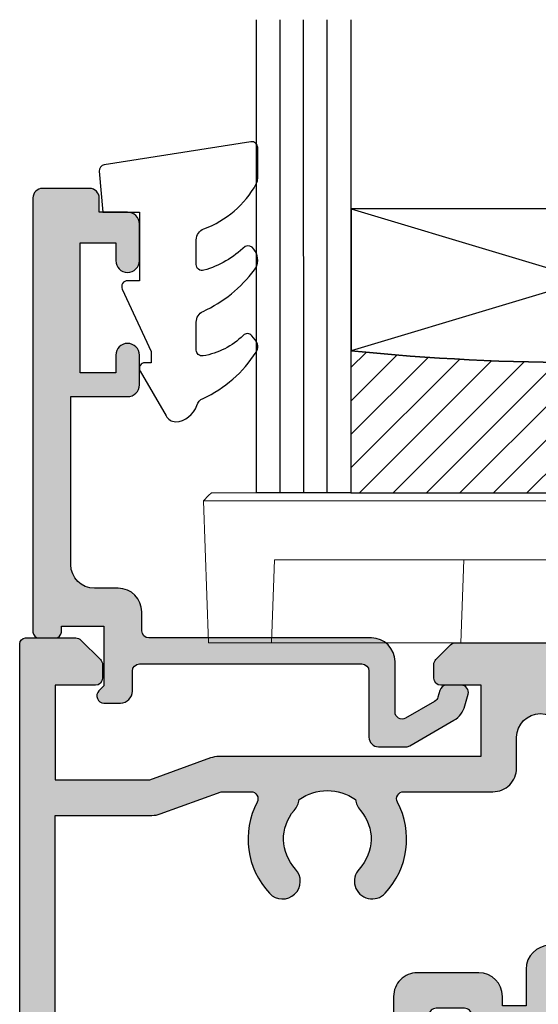
# Model space of a CAD drawing. Units: millimetres. Extents: x 5 to 385, y 31 to 470.
# Drawn here: x 32 to 53, y 140 to 181 of the extents above; entities that cross this region are included whole.
import ezdxf

# ---------------------------------------------------------------- set-up
doc = ezdxf.new("R2010")
doc.units = ezdxf.units.MM
doc.layers.get('0').update_dxf_attribs({"plot": 0})
for name, color, linetype in [('APL Glass', 7, 'Continuous'), ('APL Hatch', 253, 'Continuous'), ('APL Joinery', 2, 'Continuous'), ('APL Notes', 7, 'Continuous')]:
    doc.layers.add(name, color=color, linetype=linetype)

# ---------------------------------------------------------------- blocks, each defined once
blk = doc.blocks.new('20715')
at = {"layer": 'APL Hatch'}
h = blk.add_hatch(color=256, dxfattribs=at)
h.dxf.hatch_style = 1
edge = h.paths.add_edge_path()
edge.add_line((-14.80000000000079, -0.2500000033881378), (-14.80000000000001, 0.5999999999985448))
edge.add_arc((-14.50000000000024, 0.5999999999980478), 0.2999999999997698, 89.99999999992127, 179.9999999999051, ccw=False)
edge.add_line((-14.49999999999983, 0.8999999999978172), (-5.100000000000257, 0.89999999999241))
edge.add_arc((-5.099999999998868, 0.5999999999943775), 0.2999999999980325, 2.65288235823391e-10, 90.00000000026529, ccw=False)
edge.add_line((-4.800000000000836, 0.5999999999957666), (-4.800000000000836, -2.200000000005092))
edge.add_arc((-4.399999999995742, -2.200000000005092), 0.4000000000050932, 180, 270)
edge.add_line((-4.399999999995742, -2.600000000010185), (-3.226794919237491, -2.600000000010185))
edge.add_arc((-3.22679491923749, -2.300000000010173), 0.3000000000000118, 269.9999999999996, 299.9999999999995)
edge.add_line((-3.076794919237486, -2.559807621145517), (-1.209245198624487, -1.481577287224592))
edge.add_arc((-1.70924519862449, -0.615551883440155), 1, 300.0000000000002, 344.9999999998601)
edge.add_line((-0.7433193723360532, -0.8743709285450336), (-0.6102222521117824, -0.37764571353182))
edge.add_arc((-0.8999999999972208, -0.2999999999992349), 0.2999999999992349, 344.9999999995993, 450.0000000001248)
edge.add_line((-0.8999999999978741, 0), (-1.521165708244681, 0))
edge.add_arc((-1.521165708244681, -0.3000000000000012), 0.3000000000000012, 89.99999999999987, 164.9999999998598)
edge.add_line((-1.810943456131213, -0.2223542864685353), (-1.885429724919781, -0.5003408260510015))
edge.add_arc((-2.175207472806313, -0.4226951125195326), 0.3000000000000022, 299.9999999999994, 344.9999999998592, ccw=False)
edge.add_line((-2.025207472806315, -0.6825027336548679), (-3.250000000000924, -1.389637028932121))
edge.add_arc((-3.400000000000925, -1.129829407796789), 0.3000000000000015, 180.0000000000001, 300.0000000000001, ccw=False)
edge.add_line((-3.700000000000927, -1.129829407796789), (-3.700000000000927, 0.999999999996362))
edge.add_arc((-4.700000000000927, 0.999999999996362), 1, 0, 90)
edge.add_line((-4.700000000000927, 1.999999999996362), (-14.09999999999837, 1.999999999996362))
edge.add_arc((-14.09999999999872, 2.299999999995975), 0.2999999999996135, 180.0000000000651, 270.00000000006514, ccw=False)
edge.add_line((-14.39999999999833, 2.299999999995634), (-14.39999999999833, 3.100000000002183))
edge.add_arc((-15.39999999999833, 3.100000000002183), 1, 0, 90)
edge.add_line((-15.39999999999833, 4.100000000002183), (-16.39999999999829, 4.100000000002183))
edge.add_arc((-16.39999999999829, 5.100000000002183), 1, 180, 270, ccw=False)
edge.add_line((-17.39999999999829, 5.100000000002183), (-17.39999999999851, 12.20000000000509))
edge.add_line((-17.39999999999851, 12.20000000000509), (-14.9999999999982, 12.20000000000509))
edge.add_arc((-14.9999999999982, 12.70000000000509), 0.5, 270, 360)
edge.add_line((-14.4999999999982, 12.70000000000509), (-14.4999999999982, 13.95000000000509))
edge.add_arc((-14.9999999999982, 13.95000000000509), 0.5, 0, 180)
edge.add_line((-15.4999999999982, 13.95000000000509), (-15.4999999999982, 13.20000000000327))
edge.add_line((-15.4999999999982, 13.20000000000327), (-16.99999999999887, 13.20000000000565))
edge.add_line((-16.99999999999887, 13.20000000000565), (-16.99999999999887, 18.70000000000327))
edge.add_line((-16.99999999999887, 18.70000000000327), (-15.4999999999982, 18.70000000000327))
edge.add_line((-15.4999999999982, 18.70000000000327), (-15.4999999999982, 17.95000000000327))
edge.add_arc((-14.9999999999982, 17.95000000000327), 0.5, 180, 360)
edge.add_line((-14.4999999999982, 17.95000000000327), (-14.4999999999982, 19.50000000000437))
edge.add_arc((-14.9999999999982, 19.50000000000437), 0.5, 0, 90)
edge.add_line((-14.9999999999982, 20.00000000000437), (-16.19999999999847, 20.00000000000437))
edge.add_line((-16.19999999999847, 20.00000000000437), (-16.19999999999847, 20.600000000004))
edge.add_arc((-16.5999999999989, 20.60000000000502), 0.400000000000432, 359.9999999998535, 449.9999999999185)
edge.add_line((-16.59999999999833, 21.00000000000546), (-18.59999999999879, 21.00000000000364))
edge.add_arc((-18.59999999999845, 20.60000000000389), 0.3999999999997499, 90.00000000004887, 179.9999999999837)
edge.add_line((-18.9999999999982, 20.600000000004), (-18.9999999999982, 2.250000000003638))
edge.add_arc((-18.7499999999982, 2.250000000003638), 0.25, 180, 270)
edge.add_line((-18.7499999999982, 2.000000000003638), (-18.04999999999819, 2.000000000003638))
edge.add_arc((-18.04999999999819, 2.250000000003638), 0.25, 270, 360)
edge.add_line((-17.79999999999819, 2.250000000003638), (-17.79999999999819, 2.500000000003638))
edge.add_line((-17.79999999999819, 2.500000000003638), (-15.9999999999982, 2.500000000003638))
edge.add_line((-15.9999999999982, 2.500000000003638), (-16.00000000000053, -0.02573592304150552))
edge.add_line((-16.00000000000053, -0.02573592304150552), (-16.21213204020101, -0.2378679632371645))
edge.add_arc((-16.00000000344779, -0.4499999999945422), 0.3000000033931649, 134.9999999994373, 270)
edge.add_line((-16.00000000344779, -0.7500000033877061), (-15.30000000000076, -0.7500000033877061))
edge.add_arc((-15.30000000000077, -0.2500000033877265), 0.4999999999999796, 270.000000000001, 359.9999999999529)
at = {"layer": 'APL Joinery', "ltscale": 0.2}
blk.add_lwpolyline([(-14.80000000000079, -0.2500000033881378), (-14.80000000000001, 0.5999999999985448, -0.4142135623730124), (-14.49999999999983, 0.8999999999978172), (-5.100000000000257, 0.89999999999241, -0.4142135623730951), (-4.800000000000836, 0.5999999999957666), (-4.800000000000836, -2.200000000005092, 0.4142135623730949), (-4.399999999995742, -2.600000000010185), (-3.226794919237491, -2.600000000010185, 0.1316524975873955), (-3.076794919237486, -2.559807621145517), (-1.209245198624487, -1.481577287224592, 0.1989123673790228), (-0.7433193723360532, -0.8743709285450336), (-0.6102222521117824, -0.37764571353182, 0.4931454260341547), (-0.8999999999978741, 0), (-1.521165708244681, 0, 0.3394542588626939), (-1.810943456131213, -0.2223542864685353), (-1.885429724919781, -0.5003408260510015, -0.1989123673790223), (-2.025207472806315, -0.6825027336548679), (-3.250000000000924, -1.389637028932121, -0.5773502691896264), (-3.700000000000927, -1.129829407796789), (-3.700000000000927, 0.999999999996362, 0.414213562373095), (-4.700000000000927, 1.999999999996362), (-14.09999999999837, 1.999999999996362, -0.4142135623730951), (-14.39999999999833, 2.299999999995634), (-14.39999999999833, 3.100000000002183, 0.414213562373095), (-15.39999999999833, 4.100000000002183), (-16.39999999999829, 4.100000000002183, -0.414213562373095), (-17.39999999999829, 5.100000000002183), (-17.39999999999851, 12.20000000000509), (-14.9999999999982, 12.20000000000509, 0.414213562373095), (-14.4999999999982, 12.70000000000509), (-14.4999999999982, 13.95000000000509, 0.9999999999999999), (-15.4999999999982, 13.95000000000509), (-15.4999999999982, 13.20000000000327), (-16.99999999999887, 13.20000000000565), (-16.99999999999887, 18.70000000000327), (-15.4999999999982, 18.70000000000327), (-15.4999999999982, 17.95000000000327, 0.9999999999999999), (-14.4999999999982, 17.95000000000327), (-14.4999999999982, 19.50000000000437, 0.414213562373095), (-14.9999999999982, 20.00000000000437), (-16.19999999999847, 20.00000000000437), (-16.19999999999847, 20.600000000004, 0.414213562373428), (-16.59999999999833, 21.00000000000546), (-18.59999999999879, 21.00000000000364, 0.414213562372762), (-18.9999999999982, 20.600000000004), (-18.9999999999982, 2.250000000003638, 0.414213562373095), (-18.7499999999982, 2.000000000003638), (-18.04999999999819, 2.000000000003638, 0.414213562373095), (-17.79999999999819, 2.250000000003638), (-17.79999999999819, 2.500000000003638), (-15.9999999999982, 2.500000000003638), (-16.00000000000053, -0.02573592304150552), (-16.21213204020101, -0.2378679632371645, 0.6681786379228533), (-16.00000000344779, -0.7500000033877061), (-15.30000000000076, -0.7500000033877061, 0.4142135623728495)], format="xyb", close=True, dxfattribs=at)
blk = doc.blocks.new('9010550l', base_point=(121.7743665915091, 118.4609762649906))
at = {"layer": 'APL Joinery', "color": 252, "linetype": 'Continuous', "flags": 128}
blk.add_lwpolyline([(128.2214041892004, 113.237162025908, 0.4340964952257526), (127.8564264353587, 113.2516672307587, -0.153614589390684), (126.1665848234194, 112.3836279395214, -0.4648333009751577), (125.8743665871533, 112.6300373965773), (125.8743665871533, 113.8094047359767, -0.2915390373815183), (126.1631670868724, 114.2626097349353, 0.122912838877769), (128.3370962921861, 116.0230618678046, 0.3152263475814818), (128.3643015296609, 116.8050726870086), (128.3054542116656, 116.8956896102041, 0.3630140704661038), (127.9375672903661, 117.0088437804028, -0.1219902707494916), (126.1935750224063, 116.0026940736885, -0.4989702342470917), (125.8743665871533, 116.2429235316862), (125.8743665871534, 117.2881686513476, -0.3136800272017972), (126.2005910348754, 117.7569991723576, 0.1785411124350255), (128.4109533989318, 119.6504102703136, 0.1279718777770436), (128.4743665871533, 119.8941149189789), (128.4743665871533, 121.1878456480732, 0.4607623830565046), (128.1854567012142, 121.4347991270448), (121.9854567055696, 120.4579297439622, 0.3941429072290372), (121.7753179169859, 120.1891873293036), (121.9265167932934, 118.4609762649904), (123.4743665871533, 118.4609762649904), (123.4743665871533, 115.5609762649903), (122.9743665871533, 115.5609762649903, 0.5486826681767416), (122.7478103958356, 115.2052772007768), (123.9743665871533, 112.5762671786926), (123.9743665871533, 112.0965836934555), (123.7109691275321, 112.0965836934555, 0.5773502691896264), (123.5060653169642, 111.7416798828876), (124.600199612073, 109.8465836934555, 0.2487009021145858), (124.997156080752, 109.597885439953, 0.3109226116934106), (125.8972608716131, 110.2877394163853, -0.2088596723963019), (126.1629196373118, 110.5871267326567, 0.1426663047989766), (128.4040654372803, 112.5394783919284, 0.3321417186747404), (128.3666167137426, 113.0688908313858)], format="xyb", close=True, dxfattribs=at)
blk = doc.blocks.new('19185')
at = {"layer": 'APL Hatch'}
h = blk.add_hatch(color=256, dxfattribs=at)
h.dxf.hatch_style = 1
edge = h.paths.add_edge_path(flags=16)
edge.add_arc((-8.770061670309241, -3.899999365201911), 0.3000000000035362, 152.2410179476556, 270.0000156409868)
edge.add_line((-8.770061588413226, -4.199999365205436), (-5.000000273015756, -4.199998335923006))
edge.add_arc((-5.000000000000016, -5.199998335922987), 1.000000000000019, -1.0800249583553523e-12, 90.00001564264971, ccw=False)
edge.add_line((-3.999999999999998, -5.199998335923006), (-4.000000000003636, -6.499999999984716))
edge.add_arc((-2.999999999999998, -6.499999999981078), 1.000000000003638, 180.0000000002084, 359.9999999997916)
edge.add_line((-1.99999999999636, -6.499999999984716), (-1.999999999979147, 2.300000000000004))
edge.add_line((-1.999999999979147, 2.300000000000004), (-2.600000082855578, 2.300000000000004))
edge.add_arc((-2.600000082855578, 3.300000000000004), 1, 180, 270, ccw=False)
edge.add_line((-3.600000082855578, 3.300000000000004), (-3.600000082855578, 4.850000470339005))
edge.add_line((-3.600000082855578, 4.850000470339005), (-4.600009912675512, 4.850000470339001))
edge.add_line((-4.600009912675512, 4.850000470339001), (-4.60000992962002, 4.452233674318272))
edge.add_arc((-5.600009929625495, 4.452233716920805), 1.000000000005476, 270.0000156427559, 359.99999755905463, ccw=False)
edge.add_line((-5.600009656607901, 3.452233716915366), (-8.19998755362237, 3.452233007087493))
edge.add_arc((-8.199987826634487, 4.452233007087491), 1.000000000000036, 180.0000148572455, 270.0000156424421, ccw=False)
edge.add_line((-9.199987826634489, 4.45223274777964), (-9.199988318743882, 6.350000470335367))
edge.add_line((-9.199988318743882, 6.350000470335367), (-23.50000008285133, 6.350000470335367))
edge.add_line((-23.50000008285133, 6.350000470335367), (-23.5, -3.199999999996358))
edge.add_line((-23.5, -3.199999999996358), (-19.41183650965104, -3.199999999996358))
edge.add_arc((-19.41183650964943, -4.200000000007556), 1.000000000011198, 69.99999999989842, 90.0000000000922, ccw=False)
edge.add_line((-19.06981636631826, -3.260307379211731), (-16.48802806431922, -4.200001472322761))
edge.add_line((-16.48802806431922, -4.200001472322761), (-15.22993816273811, -4.199999999985444))
edge.add_arc((-15.22993816273497, -3.899999999986996), 0.2999999999984482, 269.9999999994002, 387.7589933022065)
edge.add_arc((-12.00000008284089, -2.199999999981676), 3.349999999997156, 136.7658729727359, 207.7589933016073, ccw=False)
edge.add_arc((-13.89425806413055, -0.4190489337517608), 0.7500000000000303, -43.234127027373006, 136.765872972627, ccw=False)
edge.add_arc((-12.00000008284404, -2.19999999998145), 1.849999999994644, 136.7658729727624, 220.8966755226758)
edge.add_arc((-14.07870159227901, -4.000416628063976), 0.9000000000059525, 8.293681534008215, 40.89667552121921, ccw=False)
edge.add_arc((-12.00000008284843, -2.199999999978168), 2.050000000007006, 234.5798507024914, 305.420149297684)
edge.add_arc((-9.921298573426862, -4.000416628073977), 0.8999999999939329, 139.1033244775824, 171.7063184650029, ccw=False)
edge.add_arc((-12.0000000828441, -2.199999999979583), 1.850000000001027, 319.1033244772698, 403.2341270272817)
edge.add_arc((-10.10574210155482, -0.419048933745338), 0.7499999999987841, 43.23412702717047, 223.234127027373, ccw=False)
edge.add_arc((-12.00000008299108, -2.199999998869715), 3.349999999345444, -27.75898206753891, 43.23412701172549, ccw=False)
edge = h.paths.add_edge_path()
edge.add_line((-22.6242635156654, 13.25000064861741), (-24.70000016475024, 13.25000008190982))
edge.add_arc((-24.70000008284842, 12.95000008191056), 0.2999999999992765, 90.00001564209549, 180.0000000000013)
edge.add_line((-25.00000008284769, 12.95000008191055), (-25.00000008284769, -10.44999999999272))
edge.add_arc((-24.75000008284587, -10.44999993173878), 0.2500000000018283, 180.0000156426507, 270.0000156418169)
edge.add_line((-24.75000001459557, -10.6999999317406), (-22.62426333820986, -10.69999935138839))
edge.add_arc((-22.62426342010977, -10.39999935140075), 0.2999999999876502, 270.0000156417318, 315.0000000003317)
edge.add_line((-22.41213138576131, -10.61213138574676), (-21.58786796564527, -9.787867965634355))
edge.add_arc((-21.80000000000264, -9.57573593127606), 0.3000000000026372, 314.9999999998743, 359.9999999998744)
edge.add_line((-21.5, -9.575735931276718), (-21.50000000000364, -8.999999999988354))
edge.add_arc((-21.80000000000655, -8.999999999988354), 0.3000000000029104, 0, 89.99999999861039)
edge.add_line((-21.79999999999927, -8.699999999985444), (-23.5, -8.699999999989082))
edge.add_line((-23.5, -8.699999999989082), (-23.5, -4.699999999996358))
edge.add_line((-23.5, -4.699999999996358), (-19.5, -4.699999999996358))
edge.add_line((-19.5, -4.699999999996358), (-16.91821574317873, -5.639692620780984))
edge.add_arc((-16.57619559986886, -4.699999999985256), 1.000000000003826, 250.0000000010428, 270.0000000011037)
edge.add_line((-16.5761955998496, -5.699999999989082), (-5.499999999999998, -5.699999999989082))
edge.add_line((-5.499999999999998, -5.699999999989082), (-5.499999999999998, -8.699999999989082))
edge.add_line((-5.499999999999998, -8.699999999989082), (-7.200000000000726, -8.69999999999272))
edge.add_arc((-7.199999999997088, -8.999999999991992), 0.2999999999992724, 90.00000000069481, 179.9999999993052)
edge.add_line((-7.49999999999636, -8.999999999988354), (-7.499999999999998, -9.575735931280356))
edge.add_arc((-7.199999999994256, -9.575735931278412), 0.3000000000057419, 180.0000000003712, 224.9999999988974)
edge.add_line((-7.412132034358363, -9.787867965634355), (-6.787867965645999, -10.41213203434672))
edge.add_arc((-6.575735931287705, -10.19999999998935), 0.3000000000026384, 224.9999999998745, 269.9999999998744)
edge.add_line((-6.575735931288362, -10.49999999999199), (1.210087317682339, -10.4999999999738))
edge.add_arc((1.210087317663325, -10.79999999999058), 0.3000000000167802, 10.521076818325128, 89.99999999636862, ccw=False)
edge.add_arc((1.800000000014614, -10.69044167206104), 0.2999999999978955, 190.5210768217733, 250.0000000011826)
edge.add_line((1.697393957023452, -10.97234945829695), (3.097393957032184, -11.48190778625503))
edge.add_arc((3.200000000018457, -11.2000000000149), 0.3000000000001842, 250.0000000023352, 364.9999999997942)
edge.add_line((3.498858409446258, -11.17385327719166), (3.290240567588627, -8.789340433583853))
edge.add_arc((2.991382158161228, -8.815487156406606), 0.2999999999997419, 4.999999999708301, 44.99999999948255)
edge.add_line((3.203514192518925, -8.60335512205274), (2.876776695302398, -8.276617624836213))
edge.add_arc((2.700000000006173, -8.45339432014201), 0.2500000000061863, 45.0000000015512, 164.999999998327)
edge.add_line((2.45851854342982, -8.388689558857727), (2.428632694362024, -8.500225066024719))
edge.add_arc((2.187151237787477, -8.435520304748202), 0.2500000000024319, 285.0000000000609, 344.9999999999391, ccw=False)
edge.add_line((2.251855999063993, -8.67700176132275), (0.3381499642928263, -9.189777747894546))
edge.add_arc((0.2605042507680547, -8.900000000037037), 0.2999999999702342, 270.0000000005994, 285.0000000003399, ccw=False)
edge.add_line((0.2605042507711932, -9.200000000007272), (0.1000000000385643, -9.200000000025462))
edge.add_arc((0.1000000000061209, -8.900000000026965), 0.2999999999984961, 131.8103149056202, 270.0000000061962, ccw=False)
edge.add_arc((-0.2999999999404698, -8.452786404546478), 0.2999999999513854, 311.8103148808131, 359.999999976124)
edge.add_line((1.091571277811454e-11, -8.452786404671492), (7.277733971022826e-12, -5.238104996176112))
edge.add_arc((-0.299999999981134, -5.238104996182972), 0.2999999999884118, 1.310218899230568e-09, 14.47751218728049)
edge.add_line((-0.009526249028565914, -5.163104996179023), (-0.1936491673041001, -4.450000000040014))
edge.add_arc((7.252698441817529e-12, -4.400000000040774), 0.2000000000007607, 89.99999999999278, 194.4775121856487, ccw=False)
edge.add_line((7.277733971022826e-12, -4.200000000040014), (0.5156738030782454, -4.200000000040014))
edge.add_arc((0.5156738030787713, -4.500000000032158), 0.2999999999921448, 58.60000000034199, 90.00000000010039, ccw=False)
edge.add_line((0.6719766926253232, -4.243934760855332), (1.930971907877394, -5.012428722394539))
edge.add_arc((2.164644920278006, -5.101293356949968), 0.2499999999980929, 159.1784502602625, 238.6000000002421)
edge.add_line((2.034392512319757, -5.314681056267723), (2.119747592041678, -5.366782019456146))
edge.add_arc((2.250000000003985, -5.153394320134777), 0.2500000000032924, 238.5999999998798, 359.9999999999554)
edge.add_line((2.500000000007278, -5.153394320134971), (2.500000000007278, -1.546605679715135))
edge.add_arc((2.250000000003986, -1.546605679711691), 0.250000000003292, 359.9999999992107, 481.4000000001203)
edge.add_line((2.119747592041678, -1.333217980390323), (2.034392512319757, -1.385318943578746))
edge.add_arc((2.164644920278006, -1.5987066428965), 0.2499999999980931, 121.3999999997579, 200.8215497397375)
edge.add_line((1.930971907877394, -1.68757127745193), (0.6719766926253232, -2.456065238994775))
edge.add_arc((0.5156738030787715, -2.199999999817949), 0.2999999999921439, 269.9999999998995, 301.39999999965806, ccw=False)
edge.add_line((0.5156738030782453, -2.499999999810093), (7.277622948720364e-12, -2.499999999810093))
edge.add_arc((7.252407008273565e-12, -2.299999999809333), 0.2000000000007605, 165.5224878143513, 270.0000000000072, ccw=False)
edge.add_line((-0.1936491673041001, -2.249999999810093), (-0.009526249028565914, -1.536895003671084))
edge.add_arc((-0.2999999999959106, -1.461895003665258), 0.3000000000031883, 345.5224878130779, 359.9999999990261)
edge.add_line((7.277733971022826e-12, -1.461895003670357), (7.277733971022826e-12, 1.752786404825024))
edge.add_arc((-0.299999999930483, 1.75278640470208), 0.2999999999377607, 2.348050855186941e-08, 48.18968511941845)
edge.add_arc((0.1000000000056023, 2.200000000175503), 0.2999999999998517, 89.99999999370482, 228.1896850947443, ccw=False)
edge.add_line((0.1000000000385644, 2.500000000175355), (0.2605042507711932, 2.500000000160803))
edge.add_arc((0.2605042507671134, 2.200000000183418), 0.299999999977385, 74.99999999983982, 89.99999999922079, ccw=False)
edge.add_line((0.3381499642928265, 2.489777748048077), (2.251855999063993, 1.977001761472643))
edge.add_arc((2.18715123779178, 1.735520304901067), 0.2499999999984481, 15.000000000463672, 75.00000000071537, ccw=False)
edge.add_line((2.428632694362024, 1.80022506617825), (2.458518543433458, 1.688689559011259))
edge.add_arc((2.700000000004251, 1.753394320280529), 0.2499999999969302, 194.9999999986796, 315.0000000011931)
edge.add_line((2.876776695302398, 1.576617624989744), (3.203514192518925, 1.903355122206271))
edge.add_arc((2.991382158161228, 2.115487156560137), 0.2999999999997419, 315.0000000005174, 355.0000000002917)
edge.add_line((3.290240567588627, 2.089340433737384), (3.498858409446258, 4.473853277345192))
edge.add_arc((3.200000000018457, 4.500000000168432), 0.3000000000001842, 355.0000000002058, 469.9999999976648)
edge.add_line((3.097393957032184, 4.78190778640856), (1.697393957023452, 4.272349458450485))
edge.add_arc((1.800000000014814, 3.990441672214809), 0.2999999999977411, 109.9999999988686, 169.4789231938141)
edge.add_arc((1.21008731765401, 4.09999999999992), 0.2999999999999157, 269.999999999852, 349.47892319353963, ccw=False)
edge.add_line((1.210087317653235, 3.800000000000004), (-2.100000082859216, 3.800000000000004))
edge.add_line((-2.100000082859216, 3.800000000000004), (-2.100000082855631, 12.05000055565111))
edge.add_line((-2.100000082855631, 12.05000055565111), (-3.600000082853901, 12.05000055565179))
edge.add_line((-3.600000082853901, 12.05000055565179), (-3.600000082855578, 6.350000470339005))
edge.add_line((-3.600000082855578, 6.350000470339005), (-4.600009812568052, 6.350000470339005))
edge.add_line((-4.600009812568052, 6.350000470339005), (-4.600009812568052, 7.200000643192464))
edge.add_arc((-5.250009639714595, 7.200000643192464), 0.6499998271465426, 0, 179.9999843579535)
edge.add_line((-5.900009466861112, 7.200000820645805), (-5.899987366510933, 5.252233635020097))
edge.add_arc((-6.199987366506567, 5.252233553114642), 0.2999999999956456, -89.99998435859999, 1.5642789605863072e-05, ccw=False)
edge.add_line((-6.199987284608389, 4.952233553119008), (-7.399987952181865, 4.952233225500827))
edge.add_arc((-7.399988034083682, 5.252233225500099), 0.2999999999992836, 180.0000156420948, 270.0000156420948, ccw=False)
edge.add_line((-7.699988034082955, 5.252233143598282), (-7.699988539158104, 7.200000820645805))
edge.add_arc((-8.349988366304622, 7.200000643188824), 0.6499998271465419, 1.564236729401899e-05, 90.0000000000011)
edge.add_line((-8.349988366304634, 7.850000470335367), (-11.77272971470665, 7.850000470335367))
edge.add_line((-11.77272971470665, 7.850000470335367), (-11.77273048592178, 16.30000052489486))
edge.add_arc((-12.27273056787817, 16.30000038837971), 0.5000000819564052, 1.564348184774282e-05, 180.0000156413974)
edge.add_line((-12.77273064983456, 16.30000025188274), (-12.77272969165278, 7.850000470335367))
edge.add_line((-12.77272969165278, 7.850000470335367), (-23.50000008284769, 7.850000470331729))
edge.add_line((-23.50000008284769, 7.850000470331729), (-23.50000008284769, 11.25000129721813))
edge.add_line((-23.50000008284769, 11.25000129721813), (-21.80000001365036, 11.2500012972145))
edge.add_arc((-21.80000001365764, 11.55000129721741), 0.3000000000029104, 270.0000000013895, 360)
edge.add_line((-21.50000001365473, 11.55000129721741), (-21.50000001365109, 12.12573722850578))
edge.add_arc((-21.80000001365373, 12.12573722850512), 0.3000000000026404, 1.25525891427322e-10, 45.00000000012522)
edge.add_line((-21.58786797929636, 12.33786926286341), (-22.4121313994124, 13.16213268297582))
edge.add_arc((-22.62426343376086, 12.95000064862981), 0.2999999999876509, 44.99999999966823, 89.9999843582682)
edge = h.paths.add_edge_path()
edge.add_line((-2.100000082848366, 26.05000055565169), (-2.100000082844664, 35.85223175905485))
edge.add_line((-2.100000082844664, 35.85223175905485), (-0.2000000828468469, 35.85223175905485))
edge.add_line((-0.2000000828468469, 35.85223175905485), (-0.2000000828468469, 34.65223175905412))
edge.add_arc((0.09999991715424453, 34.65223175905594), 0.3000000000010914, 180.0000000003474, 269.9999999996526)
edge.add_line((0.09999991715242551, 34.35223175905485), (0.69999991715388, 34.35223175905485))
edge.add_arc((0.699999917152061, 34.65223175905594), 0.3000000000010914, 270.0000000003474, 359.9999999996526)
edge.add_line((0.9999999171531524, 34.65223175905412), (0.9999999171531524, 36.35223175905485))
edge.add_arc((-8.284684760440086e-08, 36.35223175905485), 1, 0, 90)
edge.add_line((-8.284684760440086e-08, 37.35223175905485), (-2.100000082844664, 37.35223175905485))
edge.add_line((-2.100000082844664, 37.35223175905485), (-2.100000082841026, 41.65223337318894))
edge.add_arc((-3.100000082840777, 41.65223337318919), 0.9999999999997513, 359.9999999999857, 450.0000000000143)
edge.add_line((-3.100000082841026, 42.65223337318894), (-4.399999160645413, 42.65223337318894))
edge.add_line((-4.399999160645413, 42.65223337318894), (-4.399998469280282, 44.70223175906795))
edge.add_line((-4.399998469280282, 44.70223175906795), (-8.284684760440086e-08, 44.70223175906795))
edge.add_arc((-8.284684760440086e-08, 45.70223175906795), 1, 270, 360)
edge.add_line((0.9999999171531524, 45.70223175906795), (0.9999999171531524, 47.40223175906868))
edge.add_arc((0.699999917152061, 47.40223175906686), 0.3000000000010914, 3.474013860060578e-10, 89.9999999996526)
edge.add_line((0.69999991715388, 47.70223175906795), (0.09999991715242551, 47.70223175906795))
edge.add_arc((0.09999991715424453, 47.40223175906686), 0.3000000000010914, 90.0000000003474, 179.9999999996526)
edge.add_line((-0.2000000828468469, 47.40223175906868), (-0.2000000828468469, 46.20223175906795))
edge.add_line((-0.2000000828468469, 46.20223175906795), (-2.100000082841026, 46.20223175906795))
edge.add_line((-2.100000082841026, 46.20223175906795), (-2.100000082841026, 48.30223205787552))
edge.add_arc((-3.100000082837389, 48.30223205787916), 0.9999999999963625, 359.9999999997916, 450.000002117342)
edge.add_line((-3.100000119791977, 49.30223205787552), (-3.300000093955779, 49.3022320504686))
edge.add_arc((-3.300000082842478, 49.00223205047005), 0.2999999999985479, 90.00000212248408, 180.0000000001384)
edge.add_line((-3.600000082841026, 49.00223205046932), (-3.600000082841026, 46.15223348239743))
edge.add_line((-3.600000082841026, 46.15223348239743), (-5.499999447152979, 46.15223348239743))
edge.add_line((-5.499999447152979, 46.15223348239743), (-5.500000255737424, 49.00223172628539))
edge.add_arc((-5.800000255736763, 49.00223164117116), 0.2999999999993511, 1.625562058149328e-05, 89.99999999998728)
edge.add_line((-5.800000255736697, 49.30223164117051), (-12.2727307863388, 49.30223164117051))
edge.add_arc((-12.27273064983456, 48.80223164117051), 0.5000000000000187, 90.00001564223376, 180.0000156426507)
edge.add_line((-12.77273064983456, 48.80223150466264), (-12.77272996730244, 46.30222745701831))
edge.add_arc((-12.27272988530962, 46.30209415533027), 0.5000000997621546, 179.9847247546137, 360.0153065306824)
edge.add_line((-11.77272980338966, 46.30222773003407), (-11.77273007640178, 47.30222873783787))
edge.add_arc((-11.27273007639815, 47.30222887434211), 0.5000000000036566, 90.00001564265068, 180.0000156422338, ccw=False)
edge.add_line((-11.27273021290602, 47.80222887434575), (-6.999999915280815, 47.80223013625146))
edge.add_line((-6.999999915280815, 47.80223013625146), (-6.999999447152979, 46.15223348239743))
edge.add_line((-6.999999447152979, 46.15223348239743), (-7.999999436457321, 46.15223320938167))
edge.add_arc((-7.999999163442745, 45.15223320938285), 0.9999999999988577, 90.00001564258297, 180.0000162555343)
edge.add_line((-8.999999163441563, 45.15223292567025), (-8.99999821300141, 41.8022330228785))
edge.add_arc((-8.34999838585488, 41.80223320033547), 0.6499998271465544, 180.0000156423662, 360.0000156423661)
edge.add_line((-7.69999855870835, 41.80223337779244), (-7.699999254890164, 44.35223329128421))
edge.add_arc((-7.399999254881797, 44.35223337318057), 0.3000000000083785, 90.00001564452663, 180.0000156410526, ccw=False)
edge.add_line((-7.399999336796347, 44.65223337318894), (-6.19999866922287, 44.65223370080712))
edge.add_arc((-6.199998587319234, 44.35223370080603), 0.3000000000011026, 1.564174738177826e-05, 90.00001564244218, ccw=False)
edge.add_line((-5.899998587318143, 44.35223378270603), (-5.899999447310867, 41.80223337779244))
edge.add_arc((-5.249999620164346, 41.80223320033549), 0.6499998271465446, 179.9999843576351, 270.0000000000009)
edge.add_line((-5.249999620164337, 41.15223337318894), (-3.600000082844664, 41.15223337318894))
edge.add_line((-3.600000082844664, 41.15223337318894), (-3.600000082848881, 26.0500005556518))
edge.add_line((-3.600000082848881, 26.0500005556518), (-2.100000082848366, 26.05000055565169))
edge = h.paths.add_edge_path()
edge.add_line((-2.100000082855631, 12.05000055565111), (-2.100000082848366, 26.05000055565169))
edge.add_line((-3.600000082853901, 12.05000055565179), (-3.600000082852764, 26.0500005556518))
at = {"layer": 'APL Joinery'}
for p, q in [((-3.600000082853901, 12.05000055565179), (-3.600000082852764, 26.0500005556518)), ((-2.100000082855631, 12.05000055565111), (-2.100000082848366, 26.05000055565169))]:
    blk.add_line(p, q, dxfattribs=at)
for points in [[(-2.100000082848366, 26.05000055565169), (-2.100000082844664, 35.85223175905485), (-0.2000000828468469, 35.85223175905485), (-0.2000000828468469, 34.65223175905412, 0.4142135623695432), (0.09999991715242551, 34.35223175905485), (0.69999991715388, 34.35223175905485, 0.4142135623695433), (0.9999999171531524, 34.65223175905412), (0.9999999171531524, 36.35223175905485, 0.414213562373095), (-8.284684760440086e-08, 37.35223175905485), (-2.100000082844664, 37.35223175905485), (-2.100000082841026, 41.65223337318894, 0.4142135623732407), (-3.100000082841026, 42.65223337318894), (-4.399999160645413, 42.65223337318894), (-4.399998469280282, 44.70223175906795), (-8.284684760440086e-08, 44.70223175906795, 0.414213562373095), (0.9999999171531524, 45.70223175906795), (0.9999999171531524, 47.40223175906868, 0.4142135623695433), (0.69999991715388, 47.70223175906795), (0.09999991715242551, 47.70223175906795, 0.4142135623695433), (-0.2000000828468469, 47.40223175906868), (-0.2000000828468469, 46.20223175906795), (-2.100000082841026, 46.20223175906795), (-2.100000082841026, 48.30223205787552, 0.414213573197909), (-3.100000119791977, 49.30223205787552), (-3.300000093955779, 49.3022320504686, 0.414213551523768), (-3.600000082841026, 49.00223205046932), (-3.600000082841026, 46.15223348239743), (-5.499999447152979, 46.15223348239743), (-5.500000255737424, 49.00223172628539, 0.4142134792750953), (-5.800000255736697, 49.30223164117051), (-12.2727307863388, 49.30223164117051, 0.4142135623752261), (-12.77273064983456, 48.80223150466264), (-12.77272996730244, 46.30222745701831, 1.000266911959581), (-11.77272980338966, 46.30222773003407), (-11.77273007640178, 47.30222873783787, -0.4142135623709638), (-11.27273021290602, 47.80222887434575), (-6.999999915280815, 47.80223013625146), (-6.999999447152979, 46.15223348239743), (-7.999999436457321, 46.15223320938167, 0.4142135655064716), (-8.999999163441563, 45.15223292567025), (-8.99999821300141, 41.8022330228785, 1), (-7.69999855870835, 41.80223337779244), (-7.699999254890164, 44.35223329128421, -0.414213562355336), (-7.399999336796347, 44.65223337318894), (-6.19999866922287, 44.65223370080712, -0.4142135623766468), (-5.899998587318143, 44.35223378270603), (-5.899999447310867, 41.80223337779244, 0.4142136423361054), (-5.249999620164337, 41.15223337318894), (-3.600000082844664, 41.15223337318894), (-3.600000082848881, 26.0500005556518)], [(-9.035536060477169, -3.760273389924983, 0.5643854255089599), (-8.770061588413226, -4.199999365205436), (-5.000000273015756, -4.199998335923006, -0.4142136423375616), (-3.999999999999998, -5.199998335923006), (-4.000000000003636, -6.499999999984716, 0.9999999999963619), (-1.99999999999636, -6.499999999984716), (-1.999999999979147, 2.300000000000004), (-2.600000082855578, 2.300000000000004, -0.414213562373095), (-3.600000082855578, 3.300000000000004), (-3.600000082855578, 4.850000470339005), (-4.600009912675512, 4.850000470339001), (-4.60000992962002, 4.452233674318272, -0.4142134699301031), (-5.600009656607901, 3.452233716915366), (-8.19998755362237, 3.452233007087493, -0.4142135663869814), (-9.199987826634489, 4.45223274777964), (-9.199988318743882, 6.350000470335367), (-23.50000008285133, 6.350000470335367), (-23.5, -3.199999999996358), (-19.41183650965104, -3.199999999996358, -0.0874886635267762), (-19.06981636631826, -3.260307379211731), (-16.48802806431922, -4.200001472322761), (-15.22993816273811, -4.199999999985444, 0.5643854002494959), (-14.96446380000634, -3.760273972587305, -0.3200694299542562), (-14.44067863565578, 0.09468695073956457, -0.9999999999999999), (-13.34783749260532, -0.932784818243086, 0.3845190109287482), (-13.39839928008587, -3.411189367972106, -0.143224858911403), (-13.18811406013992, -3.870594258615887, 0.319334465061347), (-10.81188610555182, -3.87059425861225, -0.1432248589123361), (-10.6016008855986, -3.411189367975746, 0.3845190109292417), (-10.65216267307914, -0.9327848182358093, -1.000000000001767), (-9.559321530028681, 0.09468695074320221, -0.3200693758400324)]]:
    blk.add_lwpolyline(points, format="xyb", close=True, dxfattribs=at)
blk.add_lwpolyline([(-22.6242635156654, 13.25000064861741), (-24.70000016475024, 13.25000008190982, 0.414213482411478), (-25.00000008284769, 12.95000008191055), (-25.00000008284769, -10.44999999999272, 0.4142135623688329), (-24.75000001459557, -10.6999999317406), (-22.62426333820986, -10.69999935138839, 0.198912296430848), (-22.41213138576131, -10.61213138574676), (-21.58786796564527, -9.787867965634355, 0.1989123673796587), (-21.5, -9.575735931276718), (-21.50000000000364, -8.999999999988354, 0.4142135623659915), (-21.79999999999927, -8.699999999985444), (-23.5, -8.699999999989082), (-23.5, -4.699999999996358), (-19.5, -4.699999999996358), (-16.91821574317873, -5.639692620780984, 0.0874886635261915), (-16.5761955998496, -5.699999999989082), (-5.499999999999998, -5.699999999989082), (-5.499999999999998, -8.699999999989082), (-7.200000000000726, -8.69999999999272, 0.4142135623659915), (-7.49999999999636, -8.999999999988354), (-7.499999999999998, -9.575735931280356, 0.1989123673729734), (-7.412132034358363, -9.787867965634355), (-6.787867965645999, -10.41213203434672, 0.1989123673796576), (-6.575735931288362, -10.49999999999199), (1.210087317682339, -10.4999999999738, -0.361397535118141), (1.505043658849901, -10.74522083603296, 0.265513806326604), (1.697393957023452, -10.97234945829695), (3.097393957032184, -11.48190778625503, 0.5486187866122432), (3.498858409446258, -11.17385327719166), (3.290240567588627, -8.789340433583853, 0.1763269807074493), (3.203514192518925, -8.60335512205274), (2.876776695302398, -8.276617624836213, 0.5773502691708678), (2.45851854342982, -8.388689558857727), (2.428632694362024, -8.500225066024719, -0.2679491924305531), (2.251855999063993, -8.67700176132275), (0.3381499642928263, -9.189777747894546, -0.06554346281410131), (0.2605042507711932, -9.200000000007272), (0.1000000000385643, -9.200000000025462, -0.688500258045719), (-0.100000000031285, -8.676393202312461, 0.2134217652427378), (1.091571277811454e-11, -8.452786404671492), (7.277733971022826e-12, -5.238104996176112, 0.06325422393009382), (-0.009526249028565914, -5.163104996179023), (-0.1936491673041001, -4.450000000040014, -0.4903143948243847), (7.277733971022826e-12, -4.200000000040014), (0.5156738030782454, -4.200000000040014, -0.1378721067464847), (0.6719766926253232, -4.243934760855332), (1.930971907877394, -5.012428722394539, 0.3611145255661793), (2.034392512319757, -5.314681056267723), (2.119747592041678, -5.366782019456146, 0.5855240683202549), (2.500000000007278, -5.153394320134971), (2.500000000007278, -1.546605679715135, 0.5855240683251414), (2.119747592041678, -1.333217980390323), (2.034392512319757, -1.385318943578746, 0.3611145255661793), (1.930971907877394, -1.68757127745193), (0.6719766926253231, -2.456065238994775, -0.1378721067464851), (0.5156738030782453, -2.499999999810093), (7.277675027158456e-12, -2.499999999810093, -0.4903143948243855), (-0.1936491673041001, -2.249999999810093), (-0.009526249028565914, -1.536895003671084, 0.06325422392999716), (7.277733971022826e-12, -1.461895003670357), (7.277733971022826e-12, 1.752786404825024, 0.2134217652455987), (-0.1000000000312849, 1.976393202458716, -0.6885002580487001), (0.1000000000385644, 2.500000000175355), (0.2605042507711932, 2.500000000160803, -0.0655434628125256), (0.3381499642928265, 2.489777748048077), (2.251855999063993, 1.977001761472643, -0.2679491924322995), (2.428632694362024, 1.80022506617825), (2.458518543433458, 1.688689559011259, 0.5773502692042488), (2.876776695302398, 1.576617624989744), (3.203514192518925, 1.903355122206271, 0.1763269807074494), (3.290240567588627, 2.089340433737384), (3.498858409446258, 4.473853277345192, 0.5486187866122432), (3.097393957032184, 4.78190778640856), (1.697393957023452, 4.272349458450485, 0.2655138063991729), (1.50504365883535, 4.045220836106459, -0.3613975351953165), (1.210087317653235, 3.800000000000004), (-2.100000082859216, 3.800000000000004), (-2.100000082855631, 12.05000055565111), (-3.600000082853901, 12.05000055565179), (-3.600000082855578, 6.350000470339005), (-4.600009812568052, 6.350000470339005), (-4.600009812568052, 7.200000643192464, 0.9999998634974031), (-5.900009466861112, 7.200000820645805), (-5.899987366510933, 5.252233635020097, -0.4142135623801987), (-6.199987284608389, 4.952233553119008), (-7.399987952181865, 4.952233225500827, -0.414213562373095), (-7.699988034082955, 5.252233143598282), (-7.699988539158104, 7.200000820645805, 0.4142134824100873), (-8.349988366304634, 7.850000470335367), (-11.77272971470665, 7.850000470335367), (-11.77273048592178, 16.30000052489486, 0.9999999999818098), (-12.77273064983456, 16.30000025188274), (-12.77272969165278, 7.850000470335367), (-23.50000008284769, 7.850000470331729), (-23.50000008284769, 11.25000129721813), (-21.80000001365036, 11.2500012972145, 0.4142135623659916), (-21.50000001365473, 11.55000129721741), (-21.50000001365109, 12.12573722850578, 0.1989123673796566), (-21.58786797929636, 12.33786926286341), (-22.4121313994124, 13.16213268297582, 0.1989122964308481), (-22.62426335186095, 13.25000064861745)], format="xyb", dxfattribs=at)
blk = doc.blocks.new('20860')
at = {"layer": 'APL Joinery'}
blk.add_blockref('19185', (-17.50000000014698, -49.50223175797804), dxfattribs=at)
blk = doc.blocks.new('*U24')
at = {"layer": 'APL Glass'}
h = blk.add_hatch(dxfattribs=at)
h.set_pattern_fill('_USER', color=8, angle=-45.00000000000001, style=0, pattern_type=0)
h.set_pattern_definition([(315, (-381.3063343079659, -705.3385174547142), (0.7071067811865477, 0.7071067811865474), [])])
edge = h.paths.add_edge_path()
edge.add_line((24.00016465035833, -0.0001316125663883838), (3.999999999986358, -1.045420026457577e-05))
edge.add_line((3.999999999986358, -1.045420026457577e-05), (3.999999999986358, 5.999989545799622))
edge.add_arc((14.00074997405248, 105.7470662759846), 100.2471661258371, 264.2745963802185, 275.724664400316)
edge.add_line((24.0002130290984, 5.999860526289712), (24.00016465035833, -0.0001316125663883838))
at = {"layer": 'APL Glass', "color": 252}
for p, q in [((25.00020384427125, -0.000134226413290861), (25.00028426966207, 19.99999999797978)), ((26.00020384436277, -0.0001207136955763133), (26.00028426977462, 20.00001612424762)), ((27.00020384426443, -0.0001394535134231489), (27.00028426969743, 19.99999999797978))]:
    blk.add_line(p, q, dxfattribs=at)
at = {"layer": 'APL Glass', "color": 7}
blk.add_lwpolyline([(24.00028426964434, 19.99999999797978), (24.00020384427478, -0.0001316128631678737), (28.00020384426102, -0.0001420670635461363), (28.00028426971505, 19.99999999797978)], dxfattribs=at)
at = {"layer": 'APL Glass', "color": 9}
for points in [[(3.999999999986358, 5.999989545799622), (4.000163796839388, 12.00001009663106), (23.9998800606154, 11.99990015469793), (23.99988005861735, 5.999721369714184, -0.04999583022226532)], [(24.00016465035833, -0.0001316125663883838), (3.999999999986358, -1.045420026457577e-05), (3.999999999986358, 5.999989545799622, 0.05000195578752525), (24.0002130290984, 5.999860526289712)]]:
    blk.add_lwpolyline(points, format="xyb", close=True, dxfattribs=at)
at = {"layer": 'APL Glass', "color": 252}
for points in [[(23.9998800606154, 11.99990015469793), (4.000085280747108, 5.999978843506057)], [(4.000163796839388, 12.00001009663106), (23.99988005861738, 5.999818746330856)]]:
    blk.add_lwpolyline(points, dxfattribs=at)
blk = doc.blocks.new('9100143')
at = {"color": 8, "linetype": 'Continuous', "lineweight": 18}
for p, q in [((33.45616161823273, 6.33431461756112), (0.1247897744178772, 6.334314617561176)), ((0.007633119821548462, 6.217157337232493), (-0.2095252275466919, 6.000000052154064)), ((-0.2095252275466919, 6.000000052154064), (33.7904766201973, 6.000000052154007)), ((0, 0), (-0.2095252275466919, 6.000000052154064)), ((2.668253146111965, -5.684341886080801e-14), (2.790475264191628, 3.500000108033362)), ((2.790475264191628, 3.500000108033362), (30.79047612845898, 3.500000108033362)), ((10.66825306043029, -5.684341886080801e-14), (10.79047564417124, 3.500000108033362)), ((2.668253146111965, -5.684341886080801e-14), (0, 0)), ((10.66825306043029, -5.684341886080801e-14), (2.668253146111965, -5.684341886080801e-14))]:
    blk.add_line(p, q, dxfattribs=at)
at = {"color": 8, "linetype": 'Continuous', "lineweight": 18, "flags": 128}
blk.add_lwpolyline([(0.007633119821548462, 6.217157337232493), (0.05245022475719452, 6.26197544625029), (0.08731335401535034, 6.296837731497362), (0.1111607998609543, 6.320684944512323), (0.1232679933309555, 6.33279251633212), (0.1247897744178772, 6.334314617561176)], dxfattribs=at)

msp = doc.modelspace()

# ---------------------------------------------------------------- block references
at = {"layer": 'APL Joinery', "xscale": -1}
msp.add_blockref('*U24', (69.50363157032587, 161.3037582190866), dxfattribs=at)
at = {"layer": 'APL Joinery'}
for name, p in [('9010550l', (34.86324820843868, 173.1694431714004)), ('20715', (51.0632482084377, 153.169443171396))]:
    msp.add_blockref(name, p, dxfattribs=at)
at = {"layer": 'APL Notes', "xscale": -1, "rotation": 180}
msp.add_blockref('20860', (74.00331163451858, 94.96720922892939), dxfattribs=at)
at = {"layer": 'APL Notes'}
msp.add_blockref('9100143', (39.47786345532313, 154.9694409879754), dxfattribs=at)

doc.saveas('drawing.dxf')
